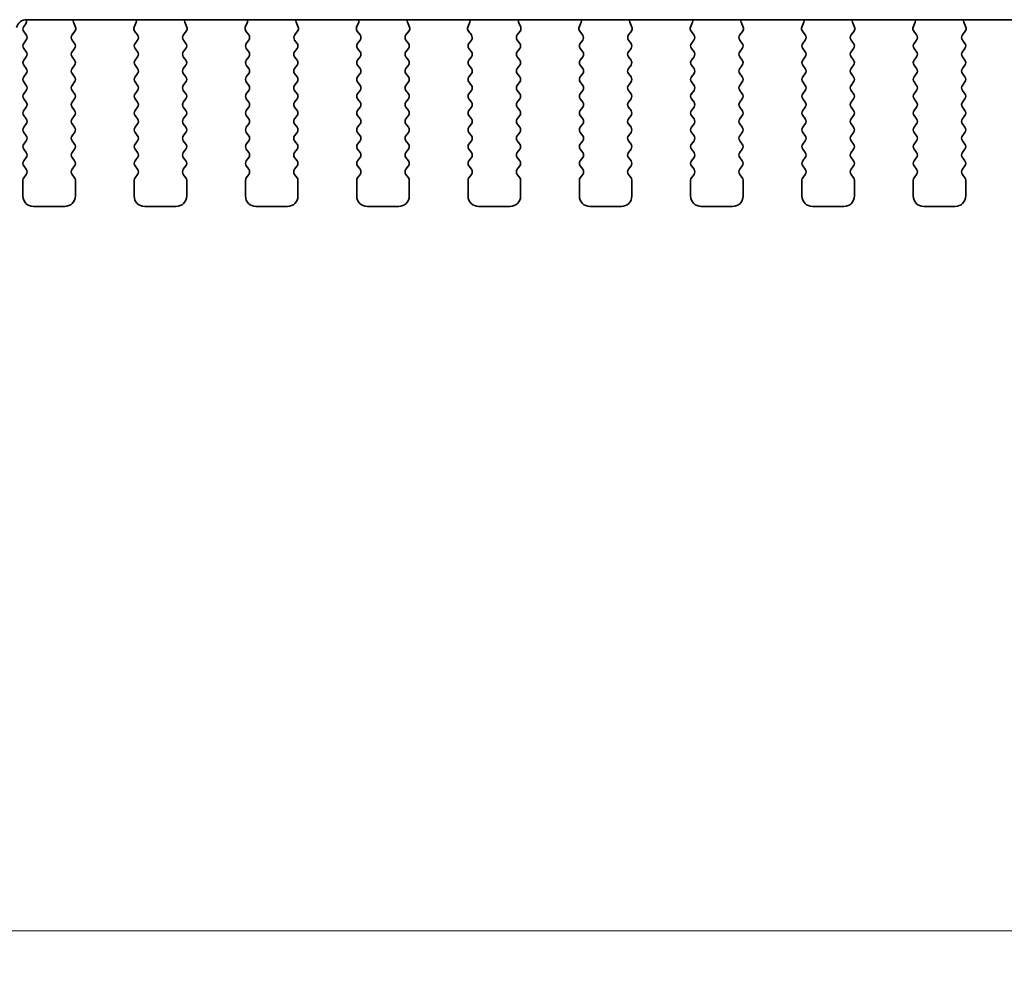
# Model space of a CAD drawing. Units: millimetres. Extents: x 0 to 6967, y 0 to 1124.
# Drawn here: x 1606 to 1653, y 903 to 948 of the extents above; entities that cross this region are included whole.
import ezdxf

# ---------------------------------------------------------------- set-up
doc = ezdxf.new("R2010")
doc.units = ezdxf.units.MM
doc.layers.add('Dimension (ISO)', color=7, linetype='Continuous', lineweight=18)
doc.layers.add('Visible (ISO)', color=7, linetype='Continuous', lineweight=35)
doc.styles.add('Note Text (TK)', font='MS PGothic.ttf')
doc.dimstyles.new('Default - Method 1b (TK)', dxfattribs={"dimscale": 2.5, "dimtxt": 2.5, "dimasz": 2.5, "dimexe": 1, "dimexo": 1.5, "dimgap": 1, "dimtad": 1, "dimtoh": 1, "dimrnd": 1e-08, "dimdsep": 46, "dimtxsty": 'Note Text (TK)', "dimcen": 0.09, "dimdle": 5, "dimclrd": 100, "dimclre": 100, "dimclrt": 7, "dimadec": 1, "dimazin": 1, "dimtfac": 1, "dimtmove": 0, "dimatfit": 3, "dimfxl": 1, "dimtolj": 1, "dimlwd": -1, "dimlwe": -1, "dimarcsym": 0})

# ---------------------------------------------------------------- blocks, each defined once
blk = doc.blocks.new('*D31')
at = {"layer": 'Defpoints', "color": 0}
for p in [(1588.77, 946.36), (1775.27, 946.36), (1775.27, 905.021)]:
    blk.add_point(p, dxfattribs=at)
at = {"layer": 'Dimension (ISO)', "color": 100}
for p, q in [((1588.77, 942.61), (1588.77, 902.521)), ((1775.27, 942.61), (1775.27, 902.521)), ((1595.02, 905.021), (1769.02, 905.021))]:
    blk.add_line(p, q, dxfattribs=at)
for points in [[(1595.02, 906.063), (1595.02, 903.979), (1588.77, 905.021)], [(1769.02, 906.063), (1769.02, 903.979), (1775.27, 905.021)]]:
    blk.add_solid(points, dxfattribs=at)
at = {"layer": 'Dimension (ISO)', "color": 7, "insert": (1672.716, 910.646), "char_height": 6.25, "attachment_point": 4, "style": 'Note Text (TK)'}
blk.add_mtext('\\A1;186.5', dxfattribs=at)

msp = doc.modelspace()

# ---------------------------------------------------------------- linework, layer by layer
at = {"layer": 'Visible (ISO)'}
for p, q in [((1606.7085, 948.2237), (1606.6102, 948.0926)), ((1606.752, 948.4194), (1757.2885, 948.4194)), ((1609.0773, 948.065), (1608.979, 948.3091)), ((1611.9615, 948.3091), (1611.8632, 948.065)), ((1614.3773, 948.065), (1614.279, 948.3091)), ((1617.2615, 948.3091), (1617.1632, 948.065)), ((1619.6773, 948.065), (1619.579, 948.3091)), ((1622.5615, 948.3091), (1622.4632, 948.065)), ((1624.9773, 948.065), (1624.879, 948.3091)), ((1627.8615, 948.3091), (1627.7632, 948.065)), ((1630.2773, 948.065), (1630.179, 948.3091)), ((1633.1615, 948.3091), (1633.0632, 948.065)), ((1635.5773, 948.065), (1635.479, 948.3091)), ((1638.4615, 948.3091), (1638.3632, 948.065)), ((1640.8773, 948.065), (1640.779, 948.3091)), ((1643.7615, 948.3091), (1643.6632, 948.065)), ((1646.1773, 948.065), (1646.079, 948.3091)), ((1649.0615, 948.3091), (1648.9632, 948.065)), ((1651.4773, 948.065), (1651.379, 948.3091)), ((1606.6102, 947.8526), (1606.7302, 947.6926)), ((1608.9141, 947.6932), (1609.0496, 947.8675)), ((1611.8909, 947.8675), (1612.0264, 947.6932)), ((1614.2141, 947.6932), (1614.3496, 947.8675)), ((1617.1909, 947.8675), (1617.3264, 947.6932)), ((1619.5141, 947.6932), (1619.6496, 947.8675)), ((1622.4909, 947.8675), (1622.6264, 947.6932)), ((1624.8141, 947.6932), (1624.9496, 947.8675)), ((1627.7909, 947.8675), (1627.9264, 947.6932)), ((1630.1141, 947.6932), (1630.2496, 947.8675)), ((1633.0909, 947.8675), (1633.2264, 947.6932)), ((1635.4141, 947.6932), (1635.5496, 947.8675)), ((1638.3909, 947.8675), (1638.5264, 947.6932)), ((1640.7141, 947.6932), (1640.8496, 947.8675)), ((1643.6909, 947.8675), (1643.8264, 947.6932)), ((1646.0141, 947.6932), (1646.1496, 947.8675)), ((1648.9909, 947.8675), (1649.1264, 947.6932)), ((1651.3141, 947.6932), (1651.4496, 947.8675)), ((1606.7302, 947.4526), (1606.6102, 947.2926)), ((1609.0302, 947.2926), (1608.9119, 947.4504)), ((1612.0286, 947.4504), (1611.9102, 947.2926)), ((1614.3302, 947.2926), (1614.2119, 947.4504)), ((1617.3286, 947.4504), (1617.2102, 947.2926)), ((1619.6302, 947.2926), (1619.5119, 947.4504)), ((1622.6286, 947.4504), (1622.5102, 947.2926)), ((1624.9302, 947.2926), (1624.8119, 947.4504)), ((1627.9286, 947.4504), (1627.8102, 947.2926)), ((1630.2302, 947.2926), (1630.1119, 947.4504)), ((1633.2286, 947.4504), (1633.1102, 947.2926)), ((1635.5302, 947.2926), (1635.4119, 947.4504)), ((1638.5286, 947.4504), (1638.4102, 947.2926)), ((1640.8302, 947.2926), (1640.7119, 947.4504)), ((1643.8286, 947.4504), (1643.7102, 947.2926)), ((1646.1302, 947.2926), (1646.0119, 947.4504)), ((1649.1286, 947.4504), (1649.0102, 947.2926)), ((1651.4302, 947.2926), (1651.3119, 947.4504)), ((1606.6102, 947.0526), (1606.7302, 946.8926)), ((1608.9102, 946.8926), (1609.0302, 947.0526)), ((1611.9102, 947.0526), (1612.0302, 946.8926)), ((1614.2102, 946.8926), (1614.3302, 947.0526)), ((1617.2102, 947.0526), (1617.3302, 946.8926)), ((1619.5102, 946.8926), (1619.6302, 947.0526)), ((1622.5102, 947.0526), (1622.6302, 946.8926)), ((1624.8102, 946.8926), (1624.9302, 947.0526)), ((1627.8102, 947.0526), (1627.9302, 946.8926)), ((1630.1102, 946.8926), (1630.2302, 947.0526)), ((1633.1102, 947.0526), (1633.2302, 946.8926)), ((1635.4102, 946.8926), (1635.5302, 947.0526)), ((1638.4102, 947.0526), (1638.5302, 946.8926)), ((1640.7102, 946.8926), (1640.8302, 947.0526)), ((1643.7102, 947.0526), (1643.8302, 946.8926)), ((1646.0102, 946.8926), (1646.1302, 947.0526)), ((1649.0102, 947.0526), (1649.1302, 946.8926)), ((1651.3102, 946.8926), (1651.4302, 947.0526)), ((1606.7302, 946.6526), (1606.6102, 946.4926)), ((1606.6102, 946.2526), (1606.7302, 946.0926)), ((1609.0302, 946.4926), (1608.9102, 946.6526)), ((1608.9102, 946.0926), (1609.0302, 946.2526)), ((1612.0302, 946.6526), (1611.9102, 946.4926)), ((1611.9102, 946.2526), (1612.0302, 946.0926)), ((1614.3302, 946.4926), (1614.2102, 946.6526)), ((1614.2102, 946.0926), (1614.3302, 946.2526)), ((1617.3302, 946.6526), (1617.2102, 946.4926)), ((1617.2102, 946.2526), (1617.3302, 946.0926)), ((1619.6302, 946.4926), (1619.5102, 946.6526)), ((1619.5102, 946.0926), (1619.6302, 946.2526)), ((1622.6302, 946.6526), (1622.5102, 946.4926)), ((1622.5102, 946.2526), (1622.6302, 946.0926)), ((1624.9302, 946.4926), (1624.8102, 946.6526)), ((1624.8102, 946.0926), (1624.9302, 946.2526)), ((1627.9302, 946.6526), (1627.8102, 946.4926)), ((1627.8102, 946.2526), (1627.9302, 946.0926)), ((1630.2302, 946.4926), (1630.1102, 946.6526)), ((1630.1102, 946.0926), (1630.2302, 946.2526)), ((1633.2302, 946.6526), (1633.1102, 946.4926)), ((1633.1102, 946.2526), (1633.2302, 946.0926)), ((1635.5302, 946.4926), (1635.4102, 946.6526)), ((1635.4102, 946.0926), (1635.5302, 946.2526)), ((1638.5302, 946.6526), (1638.4102, 946.4926)), ((1638.4102, 946.2526), (1638.5302, 946.0926)), ((1640.8302, 946.4926), (1640.7102, 946.6526)), ((1640.7102, 946.0926), (1640.8302, 946.2526)), ((1643.8302, 946.6526), (1643.7102, 946.4926)), ((1643.7102, 946.2526), (1643.8302, 946.0926)), ((1646.1302, 946.4926), (1646.0102, 946.6526)), ((1646.0102, 946.0926), (1646.1302, 946.2526)), ((1649.1302, 946.6526), (1649.0102, 946.4926)), ((1649.0102, 946.2526), (1649.1302, 946.0926)), ((1651.4302, 946.4926), (1651.3102, 946.6526)), ((1651.3102, 946.0926), (1651.4302, 946.2526)), ((1606.7302, 945.8526), (1606.6102, 945.6926)), ((1609.0302, 945.6926), (1608.9102, 945.8526)), ((1612.0302, 945.8526), (1611.9102, 945.6926)), ((1614.3302, 945.6926), (1614.2102, 945.8526)), ((1617.3302, 945.8526), (1617.2102, 945.6926)), ((1619.6302, 945.6926), (1619.5102, 945.8526)), ((1622.6302, 945.8526), (1622.5102, 945.6926)), ((1624.9302, 945.6926), (1624.8102, 945.8526)), ((1627.9302, 945.8526), (1627.8102, 945.6926)), ((1630.2302, 945.6926), (1630.1102, 945.8526)), ((1633.2302, 945.8526), (1633.1102, 945.6926)), ((1635.5302, 945.6926), (1635.4102, 945.8526)), ((1638.5302, 945.8526), (1638.4102, 945.6926)), ((1640.8302, 945.6926), (1640.7102, 945.8526)), ((1643.8302, 945.8526), (1643.7102, 945.6926)), ((1646.1302, 945.6926), (1646.0102, 945.8526)), ((1649.1302, 945.8526), (1649.0102, 945.6926)), ((1651.4302, 945.6926), (1651.3102, 945.8526)), ((1606.6102, 945.4526), (1606.7302, 945.2926)), ((1608.9102, 945.2926), (1609.0302, 945.4526)), ((1611.9102, 945.4526), (1612.0302, 945.2926)), ((1614.2102, 945.2926), (1614.3302, 945.4526)), ((1617.2102, 945.4526), (1617.3302, 945.2926)), ((1619.5102, 945.2926), (1619.6302, 945.4526)), ((1622.5102, 945.4526), (1622.6302, 945.2926)), ((1624.8102, 945.2926), (1624.9302, 945.4526)), ((1627.8102, 945.4526), (1627.9302, 945.2926)), ((1630.1102, 945.2926), (1630.2302, 945.4526)), ((1633.1102, 945.4526), (1633.2302, 945.2926)), ((1635.4102, 945.2926), (1635.5302, 945.4526)), ((1638.4102, 945.4526), (1638.5302, 945.2926)), ((1640.7102, 945.2926), (1640.8302, 945.4526)), ((1643.7102, 945.4526), (1643.8302, 945.2926)), ((1646.0102, 945.2926), (1646.1302, 945.4526)), ((1649.0102, 945.4526), (1649.1302, 945.2926)), ((1651.3102, 945.2926), (1651.4302, 945.4526)), ((1606.7302, 945.0526), (1606.6102, 944.8926)), ((1609.0302, 944.8926), (1608.9102, 945.0526)), ((1612.0302, 945.0526), (1611.9102, 944.8926)), ((1614.3302, 944.8926), (1614.2102, 945.0526)), ((1617.3302, 945.0526), (1617.2102, 944.8926)), ((1619.6302, 944.8926), (1619.5102, 945.0526)), ((1622.6302, 945.0526), (1622.5102, 944.8926)), ((1624.9302, 944.8926), (1624.8102, 945.0526)), ((1627.9302, 945.0526), (1627.8102, 944.8926)), ((1630.2302, 944.8926), (1630.1102, 945.0526)), ((1633.2302, 945.0526), (1633.1102, 944.8926)), ((1635.5302, 944.8926), (1635.4102, 945.0526)), ((1638.5302, 945.0526), (1638.4102, 944.8926)), ((1640.8302, 944.8926), (1640.7102, 945.0526)), ((1643.8302, 945.0526), (1643.7102, 944.8926)), ((1646.1302, 944.8926), (1646.0102, 945.0526)), ((1649.1302, 945.0526), (1649.0102, 944.8926)), ((1651.4302, 944.8926), (1651.3102, 945.0526)), ((1606.6102, 944.6526), (1606.7302, 944.4926)), ((1608.9102, 944.4926), (1609.0302, 944.6526)), ((1611.9102, 944.6526), (1612.0302, 944.4926)), ((1614.2102, 944.4926), (1614.3302, 944.6526)), ((1617.2102, 944.6526), (1617.3302, 944.4926)), ((1619.5102, 944.4926), (1619.6302, 944.6526)), ((1622.5102, 944.6526), (1622.6302, 944.4926)), ((1624.8102, 944.4926), (1624.9302, 944.6526)), ((1627.8102, 944.6526), (1627.9302, 944.4926)), ((1630.1102, 944.4926), (1630.2302, 944.6526)), ((1633.1102, 944.6526), (1633.2302, 944.4926)), ((1635.4102, 944.4926), (1635.5302, 944.6526)), ((1638.4102, 944.6526), (1638.5302, 944.4926)), ((1640.7102, 944.4926), (1640.8302, 944.6526)), ((1643.7102, 944.6526), (1643.8302, 944.4926)), ((1646.0102, 944.4926), (1646.1302, 944.6526)), ((1649.0102, 944.6526), (1649.1302, 944.4926)), ((1651.3102, 944.4926), (1651.4302, 944.6526)), ((1606.7302, 944.2526), (1606.6102, 944.0926)), ((1609.0302, 944.0926), (1608.9102, 944.2526)), ((1612.0302, 944.2526), (1611.9102, 944.0926)), ((1614.3302, 944.0926), (1614.2102, 944.2526)), ((1617.3302, 944.2526), (1617.2102, 944.0926)), ((1619.6302, 944.0926), (1619.5102, 944.2526)), ((1622.6302, 944.2526), (1622.5102, 944.0926)), ((1624.9302, 944.0926), (1624.8102, 944.2526)), ((1627.9302, 944.2526), (1627.8102, 944.0926)), ((1630.2302, 944.0926), (1630.1102, 944.2526)), ((1633.2302, 944.2526), (1633.1102, 944.0926)), ((1635.5302, 944.0926), (1635.4102, 944.2526)), ((1638.5302, 944.2526), (1638.4102, 944.0926)), ((1640.8302, 944.0926), (1640.7102, 944.2526)), ((1643.8302, 944.2526), (1643.7102, 944.0926)), ((1646.1302, 944.0926), (1646.0102, 944.2526)), ((1649.1302, 944.2526), (1649.0102, 944.0926)), ((1651.4302, 944.0926), (1651.3102, 944.2526)), ((1606.6102, 943.8526), (1606.7302, 943.6926)), ((1606.7302, 943.4526), (1606.6102, 943.2926)), ((1608.9102, 943.6926), (1609.0302, 943.8526)), ((1609.0302, 943.2926), (1608.9102, 943.4526)), ((1611.9102, 943.8526), (1612.0302, 943.6926)), ((1612.0302, 943.4526), (1611.9102, 943.2926)), ((1614.2102, 943.6926), (1614.3302, 943.8526)), ((1614.3302, 943.2926), (1614.2102, 943.4526)), ((1617.2102, 943.8526), (1617.3302, 943.6926)), ((1617.3302, 943.4526), (1617.2102, 943.2926)), ((1619.5102, 943.6926), (1619.6302, 943.8526)), ((1619.6302, 943.2926), (1619.5102, 943.4526)), ((1622.5102, 943.8526), (1622.6302, 943.6926)), ((1622.6302, 943.4526), (1622.5102, 943.2926)), ((1624.8102, 943.6926), (1624.9302, 943.8526)), ((1624.9302, 943.2926), (1624.8102, 943.4526)), ((1627.8102, 943.8526), (1627.9302, 943.6926)), ((1627.9302, 943.4526), (1627.8102, 943.2926)), ((1630.1102, 943.6926), (1630.2302, 943.8526)), ((1630.2302, 943.2926), (1630.1102, 943.4526)), ((1633.1102, 943.8526), (1633.2302, 943.6926)), ((1633.2302, 943.4526), (1633.1102, 943.2926)), ((1635.4102, 943.6926), (1635.5302, 943.8526)), ((1635.5302, 943.2926), (1635.4102, 943.4526)), ((1638.4102, 943.8526), (1638.5302, 943.6926)), ((1638.5302, 943.4526), (1638.4102, 943.2926)), ((1640.7102, 943.6926), (1640.8302, 943.8526)), ((1640.8302, 943.2926), (1640.7102, 943.4526)), ((1643.7102, 943.8526), (1643.8302, 943.6926)), ((1643.8302, 943.4526), (1643.7102, 943.2926)), ((1646.0102, 943.6926), (1646.1302, 943.8526)), ((1646.1302, 943.2926), (1646.0102, 943.4526)), ((1649.0102, 943.8526), (1649.1302, 943.6926)), ((1649.1302, 943.4526), (1649.0102, 943.2926)), ((1651.3102, 943.6926), (1651.4302, 943.8526)), ((1651.4302, 943.2926), (1651.3102, 943.4526)), ((1606.6102, 943.0526), (1606.7302, 942.8926)), ((1608.9102, 942.8926), (1609.0302, 943.0526)), ((1611.9102, 943.0526), (1612.0302, 942.8926)), ((1614.2102, 942.8926), (1614.3302, 943.0526)), ((1617.2102, 943.0526), (1617.3302, 942.8926)), ((1619.5102, 942.8926), (1619.6302, 943.0526)), ((1622.5102, 943.0526), (1622.6302, 942.8926)), ((1624.8102, 942.8926), (1624.9302, 943.0526)), ((1627.8102, 943.0526), (1627.9302, 942.8926)), ((1630.1102, 942.8926), (1630.2302, 943.0526)), ((1633.1102, 943.0526), (1633.2302, 942.8926)), ((1635.4102, 942.8926), (1635.5302, 943.0526)), ((1638.4102, 943.0526), (1638.5302, 942.8926)), ((1640.7102, 942.8926), (1640.8302, 943.0526)), ((1643.7102, 943.0526), (1643.8302, 942.8926)), ((1646.0102, 942.8926), (1646.1302, 943.0526)), ((1649.0102, 943.0526), (1649.1302, 942.8926)), ((1651.3102, 942.8926), (1651.4302, 943.0526)), ((1606.7302, 942.6526), (1606.6102, 942.4926)), ((1609.0302, 942.4926), (1608.9102, 942.6526)), ((1612.0302, 942.6526), (1611.9102, 942.4926)), ((1614.3302, 942.4926), (1614.2102, 942.6526)), ((1617.3302, 942.6526), (1617.2102, 942.4926)), ((1619.6302, 942.4926), (1619.5102, 942.6526)), ((1622.6302, 942.6526), (1622.5102, 942.4926)), ((1624.9302, 942.4926), (1624.8102, 942.6526)), ((1627.9302, 942.6526), (1627.8102, 942.4926)), ((1630.2302, 942.4926), (1630.1102, 942.6526)), ((1633.2302, 942.6526), (1633.1102, 942.4926)), ((1635.5302, 942.4926), (1635.4102, 942.6526)), ((1638.5302, 942.6526), (1638.4102, 942.4926)), ((1640.8302, 942.4926), (1640.7102, 942.6526)), ((1643.8302, 942.6526), (1643.7102, 942.4926)), ((1646.1302, 942.4926), (1646.0102, 942.6526)), ((1649.1302, 942.6526), (1649.0102, 942.4926)), ((1651.4302, 942.4926), (1651.3102, 942.6526)), ((1606.6102, 942.2526), (1606.7302, 942.0926)), ((1608.9102, 942.0926), (1609.0302, 942.2526)), ((1611.9102, 942.2526), (1612.0302, 942.0926)), ((1614.2102, 942.0926), (1614.3302, 942.2526)), ((1617.2102, 942.2526), (1617.3302, 942.0926)), ((1619.5102, 942.0926), (1619.6302, 942.2526)), ((1622.5102, 942.2526), (1622.6302, 942.0926)), ((1624.8102, 942.0926), (1624.9302, 942.2526)), ((1627.8102, 942.2526), (1627.9302, 942.0926)), ((1630.1102, 942.0926), (1630.2302, 942.2526)), ((1633.1102, 942.2526), (1633.2302, 942.0926)), ((1635.4102, 942.0926), (1635.5302, 942.2526)), ((1638.4102, 942.2526), (1638.5302, 942.0926)), ((1640.7102, 942.0926), (1640.8302, 942.2526)), ((1643.7102, 942.2526), (1643.8302, 942.0926)), ((1646.0102, 942.0926), (1646.1302, 942.2526)), ((1649.0102, 942.2526), (1649.1302, 942.0926)), ((1651.3102, 942.0926), (1651.4302, 942.2526)), ((1606.7302, 941.8526), (1606.6102, 941.6926)), ((1609.0302, 941.6926), (1608.9102, 941.8526)), ((1612.0302, 941.8526), (1611.9102, 941.6926)), ((1614.3302, 941.6926), (1614.2102, 941.8526)), ((1617.3302, 941.8526), (1617.2102, 941.6926)), ((1619.6302, 941.6926), (1619.5102, 941.8526)), ((1622.6302, 941.8526), (1622.5102, 941.6926)), ((1624.9302, 941.6926), (1624.8102, 941.8526)), ((1627.9302, 941.8526), (1627.8102, 941.6926)), ((1630.2302, 941.6926), (1630.1102, 941.8526)), ((1633.2302, 941.8526), (1633.1102, 941.6926)), ((1635.5302, 941.6926), (1635.4102, 941.8526)), ((1638.5302, 941.8526), (1638.4102, 941.6926)), ((1640.8302, 941.6926), (1640.7102, 941.8526)), ((1643.8302, 941.8526), (1643.7102, 941.6926)), ((1646.1302, 941.6926), (1646.0102, 941.8526)), ((1649.1302, 941.8526), (1649.0102, 941.6926)), ((1651.4302, 941.6926), (1651.3102, 941.8526)), ((1606.6102, 941.4526), (1606.7302, 941.2926)), ((1608.9102, 941.2926), (1609.0302, 941.4526)), ((1611.9102, 941.4526), (1612.0302, 941.2926)), ((1614.2102, 941.2926), (1614.3302, 941.4526)), ((1617.2102, 941.4526), (1617.3302, 941.2926)), ((1619.5102, 941.2926), (1619.6302, 941.4526)), ((1622.5102, 941.4526), (1622.6302, 941.2926)), ((1624.8102, 941.2926), (1624.9302, 941.4526)), ((1627.8102, 941.4526), (1627.9302, 941.2926)), ((1630.1102, 941.2926), (1630.2302, 941.4526)), ((1633.1102, 941.4526), (1633.2302, 941.2926)), ((1635.4102, 941.2926), (1635.5302, 941.4526)), ((1638.4102, 941.4526), (1638.5302, 941.2926)), ((1640.7102, 941.2926), (1640.8302, 941.4526)), ((1643.7102, 941.4526), (1643.8302, 941.2926)), ((1646.0102, 941.2926), (1646.1302, 941.4526)), ((1649.0102, 941.4526), (1649.1302, 941.2926)), ((1651.3102, 941.2926), (1651.4302, 941.4526)), ((1606.5702, 940.7726), (1606.5702, 940.0226)), ((1606.7302, 941.0526), (1606.6102, 940.8926)), ((1609.0302, 940.8926), (1608.9102, 941.0526)), ((1609.0702, 940.0226), (1609.0702, 940.7726)), ((1611.8702, 940.7726), (1611.8702, 940.0226)), ((1612.0302, 941.0526), (1611.9102, 940.8926)), ((1614.3302, 940.8926), (1614.2102, 941.0526)), ((1614.3702, 940.0226), (1614.3702, 940.7726)), ((1617.1702, 940.7726), (1617.1702, 940.0226)), ((1617.3302, 941.0526), (1617.2102, 940.8926)), ((1619.6302, 940.8926), (1619.5102, 941.0526)), ((1619.6702, 940.0226), (1619.6702, 940.7726)), ((1622.4702, 940.7726), (1622.4702, 940.0226)), ((1622.6302, 941.0526), (1622.5102, 940.8926)), ((1624.9302, 940.8926), (1624.8102, 941.0526)), ((1624.9702, 940.0226), (1624.9702, 940.7726)), ((1627.7702, 940.7726), (1627.7702, 940.0226)), ((1627.9302, 941.0526), (1627.8102, 940.8926)), ((1630.2302, 940.8926), (1630.1102, 941.0526)), ((1630.2702, 940.0226), (1630.2702, 940.7726)), ((1633.0702, 940.7726), (1633.0702, 940.0226)), ((1633.2302, 941.0526), (1633.1102, 940.8926)), ((1635.5302, 940.8926), (1635.4102, 941.0526)), ((1635.5702, 940.0226), (1635.5702, 940.7726)), ((1638.3702, 940.7726), (1638.3702, 940.0226)), ((1638.5302, 941.0526), (1638.4102, 940.8926)), ((1640.8302, 940.8926), (1640.7102, 941.0526)), ((1640.8702, 940.0226), (1640.8702, 940.7726)), ((1643.6702, 940.7726), (1643.6702, 940.0226)), ((1643.8302, 941.0526), (1643.7102, 940.8926)), ((1646.1302, 940.8926), (1646.0102, 941.0526)), ((1646.1702, 940.0226), (1646.1702, 940.7726)), ((1648.9702, 940.7726), (1648.9702, 940.0226)), ((1649.1302, 941.0526), (1649.0102, 940.8926)), ((1651.4302, 940.8926), (1651.3102, 941.0526)), ((1651.4702, 940.0226), (1651.4702, 940.7726)), ((1607.0702, 939.5226), (1608.5702, 939.5226)), ((1612.3702, 939.5226), (1613.8702, 939.5226)), ((1617.6702, 939.5226), (1619.1702, 939.5226)), ((1622.9702, 939.5226), (1624.4702, 939.5226)), ((1628.2702, 939.5226), (1629.7702, 939.5226)), ((1633.5702, 939.5226), (1635.0702, 939.5226)), ((1638.8702, 939.5226), (1640.3702, 939.5226)), ((1644.1702, 939.5226), (1645.6702, 939.5226)), ((1649.4702, 939.5226), (1650.9702, 939.5226))]:
    msp.add_line(p, q, dxfattribs=at)
for centre, radius, start, end in [((1606.752, 947.9194), 0.5, 90, 166), ((1606.7702, 947.9726), 0.2, 143.1301, 216.8699), ((1606.5485, 948.3437), 0.2, 323.1301, 22.1381), ((1609.1645, 948.3838), 0.2, 169.7505, 201.93022), ((1611.776, 948.3838), 0.2, 338.06978, 10.2495), ((1614.4645, 948.3838), 0.2, 169.7505, 201.93022), ((1617.076, 948.3838), 0.2, 338.06978, 10.2495), ((1619.7645, 948.3838), 0.2, 169.7505, 201.93022), ((1622.376, 948.3838), 0.2, 338.06978, 10.2495), ((1625.0645, 948.3838), 0.2, 169.7505, 201.93022), ((1627.676, 948.3838), 0.2, 338.06978, 10.2495), ((1630.3645, 948.3838), 0.2, 169.7505, 201.93022), ((1632.976, 948.3838), 0.2, 338.06978, 10.2495), ((1635.6645, 948.3838), 0.2, 169.7505, 201.93022), ((1638.276, 948.3838), 0.2, 338.06978, 10.2495), ((1640.9645, 948.3838), 0.2, 169.7505, 201.93022), ((1643.576, 948.3838), 0.2, 338.06978, 10.2495), ((1646.2645, 948.3838), 0.2, 169.7505, 201.93022), ((1648.876, 948.3838), 0.2, 338.06978, 10.2495), ((1651.5645, 948.3838), 0.2, 169.7505, 201.93022), ((1606.5702, 947.5726), 0.2, 323.1301, 36.8699), ((1609.0719, 947.5704), 0.2, 142.11819, 216.8699), ((1608.8918, 947.9903), 0.2, 322.11819, 21.93022), ((1612.0487, 947.9903), 0.2, 158.06978, 217.88181), ((1611.8686, 947.5704), 0.2, 323.1301, 37.88181), ((1614.3719, 947.5704), 0.2, 142.11819, 216.8699), ((1614.1918, 947.9903), 0.2, 322.11819, 21.93022), ((1617.3487, 947.9903), 0.2, 158.06978, 217.88181), ((1617.1686, 947.5704), 0.2, 323.1301, 37.88181), ((1619.6719, 947.5704), 0.2, 142.11819, 216.8699), ((1619.4918, 947.9903), 0.2, 322.11819, 21.93022), ((1622.6487, 947.9903), 0.2, 158.06978, 217.88181), ((1622.4686, 947.5704), 0.2, 323.1301, 37.88181), ((1624.9719, 947.5704), 0.2, 142.11819, 216.8699), ((1624.7918, 947.9903), 0.2, 322.11819, 21.93022), ((1627.9487, 947.9903), 0.2, 158.06978, 217.88181), ((1627.7686, 947.5704), 0.2, 323.1301, 37.88181), ((1630.2719, 947.5704), 0.2, 142.11819, 216.8699), ((1630.0918, 947.9903), 0.2, 322.11819, 21.93022), ((1633.2487, 947.9903), 0.2, 158.06978, 217.88181), ((1633.0686, 947.5704), 0.2, 323.1301, 37.88181), ((1635.5719, 947.5704), 0.2, 142.11819, 216.8699), ((1635.3918, 947.9903), 0.2, 322.11819, 21.93022), ((1638.5487, 947.9903), 0.2, 158.06978, 217.88181), ((1638.3686, 947.5704), 0.2, 323.1301, 37.88181), ((1640.8719, 947.5704), 0.2, 142.11819, 216.8699), ((1640.6918, 947.9903), 0.2, 322.11819, 21.93022), ((1643.8487, 947.9903), 0.2, 158.06978, 217.88181), ((1643.6686, 947.5704), 0.2, 323.1301, 37.88181), ((1646.1719, 947.5704), 0.2, 142.11819, 216.8699), ((1645.9918, 947.9903), 0.2, 322.11819, 21.93022), ((1649.1487, 947.9903), 0.2, 158.06978, 217.88181), ((1648.9686, 947.5704), 0.2, 323.1301, 37.88181), ((1651.4719, 947.5704), 0.2, 142.11819, 216.8699), ((1651.2918, 947.9903), 0.2, 322.11819, 21.93022), ((1606.7702, 947.1726), 0.2, 143.1301, 216.8699), ((1608.8702, 947.1726), 0.2, 323.1301, 36.8699), ((1612.0702, 947.1726), 0.2, 143.1301, 216.8699), ((1614.1702, 947.1726), 0.2, 323.1301, 36.8699), ((1617.3702, 947.1726), 0.2, 143.1301, 216.8699), ((1619.4702, 947.1726), 0.2, 323.1301, 36.8699), ((1622.6702, 947.1726), 0.2, 143.1301, 216.8699), ((1624.7702, 947.1726), 0.2, 323.1301, 36.8699), ((1627.9702, 947.1726), 0.2, 143.1301, 216.8699), ((1630.0702, 947.1726), 0.2, 323.1301, 36.8699), ((1633.2702, 947.1726), 0.2, 143.1301, 216.8699), ((1635.3702, 947.1726), 0.2, 323.1301, 36.8699), ((1638.5702, 947.1726), 0.2, 143.1301, 216.8699), ((1640.6702, 947.1726), 0.2, 323.1301, 36.8699), ((1643.8702, 947.1726), 0.2, 143.1301, 216.8699), ((1645.9702, 947.1726), 0.2, 323.1301, 36.8699), ((1649.1702, 947.1726), 0.2, 143.1301, 216.8699), ((1651.2702, 947.1726), 0.2, 323.1301, 36.8699), ((1606.5702, 946.7726), 0.2, 323.1301, 36.8699), ((1609.0702, 946.7726), 0.2, 143.1301, 216.8699), ((1611.8702, 946.7726), 0.2, 323.1301, 36.8699), ((1614.3702, 946.7726), 0.2, 143.1301, 216.8699), ((1617.1702, 946.7726), 0.2, 323.1301, 36.8699), ((1619.6702, 946.7726), 0.2, 143.1301, 216.8699), ((1622.4702, 946.7726), 0.2, 323.1301, 36.8699), ((1624.9702, 946.7726), 0.2, 143.1301, 216.8699), ((1627.7702, 946.7726), 0.2, 323.1301, 36.8699), ((1630.2702, 946.7726), 0.2, 143.1301, 216.8699), ((1633.0702, 946.7726), 0.2, 323.1301, 36.8699), ((1635.5702, 946.7726), 0.2, 143.1301, 216.8699), ((1638.3702, 946.7726), 0.2, 323.1301, 36.8699), ((1640.8702, 946.7726), 0.2, 143.1301, 216.8699), ((1643.6702, 946.7726), 0.2, 323.1301, 36.8699), ((1646.1702, 946.7726), 0.2, 143.1301, 216.8699), ((1648.9702, 946.7726), 0.2, 323.1301, 36.8699), ((1651.4702, 946.7726), 0.2, 143.1301, 216.8699), ((1606.7702, 946.3726), 0.2, 143.1301, 216.8699), ((1608.8702, 946.3726), 0.2, 323.1301, 36.8699), ((1612.0702, 946.3726), 0.2, 143.1301, 216.8699), ((1614.1702, 946.3726), 0.2, 323.1301, 36.8699), ((1617.3702, 946.3726), 0.2, 143.1301, 216.8699), ((1619.4702, 946.3726), 0.2, 323.1301, 36.8699), ((1622.6702, 946.3726), 0.2, 143.1301, 216.8699), ((1624.7702, 946.3726), 0.2, 323.1301, 36.8699), ((1627.9702, 946.3726), 0.2, 143.1301, 216.8699), ((1630.0702, 946.3726), 0.2, 323.1301, 36.8699), ((1633.2702, 946.3726), 0.2, 143.1301, 216.8699), ((1635.3702, 946.3726), 0.2, 323.1301, 36.8699), ((1638.5702, 946.3726), 0.2, 143.1301, 216.8699), ((1640.6702, 946.3726), 0.2, 323.1301, 36.8699), ((1643.8702, 946.3726), 0.2, 143.1301, 216.8699), ((1645.9702, 946.3726), 0.2, 323.1301, 36.8699), ((1649.1702, 946.3726), 0.2, 143.1301, 216.8699), ((1651.2702, 946.3726), 0.2, 323.1301, 36.8699), ((1606.5702, 945.9726), 0.2, 323.1301, 36.8699), ((1609.0702, 945.9726), 0.2, 143.1301, 216.8699), ((1611.8702, 945.9726), 0.2, 323.1301, 36.8699), ((1614.3702, 945.9726), 0.2, 143.1301, 216.8699), ((1617.1702, 945.9726), 0.2, 323.1301, 36.8699), ((1619.6702, 945.9726), 0.2, 143.1301, 216.8699), ((1622.4702, 945.9726), 0.2, 323.1301, 36.8699), ((1624.9702, 945.9726), 0.2, 143.1301, 216.8699), ((1627.7702, 945.9726), 0.2, 323.1301, 36.8699), ((1630.2702, 945.9726), 0.2, 143.1301, 216.8699), ((1633.0702, 945.9726), 0.2, 323.1301, 36.8699), ((1635.5702, 945.9726), 0.2, 143.1301, 216.8699), ((1638.3702, 945.9726), 0.2, 323.1301, 36.8699), ((1640.8702, 945.9726), 0.2, 143.1301, 216.8699), ((1643.6702, 945.9726), 0.2, 323.1301, 36.8699), ((1646.1702, 945.9726), 0.2, 143.1301, 216.8699), ((1648.9702, 945.9726), 0.2, 323.1301, 36.8699), ((1651.4702, 945.9726), 0.2, 143.1301, 216.8699), ((1606.7702, 945.5726), 0.2, 143.1301, 216.8699), ((1606.5702, 945.1726), 0.2, 323.1301, 36.8699), ((1609.0702, 945.1726), 0.2, 143.1301, 216.8699), ((1608.8702, 945.5726), 0.2, 323.1301, 36.8699), ((1612.0702, 945.5726), 0.2, 143.1301, 216.8699), ((1611.8702, 945.1726), 0.2, 323.1301, 36.8699), ((1614.3702, 945.1726), 0.2, 143.1301, 216.8699), ((1614.1702, 945.5726), 0.2, 323.1301, 36.8699), ((1617.3702, 945.5726), 0.2, 143.1301, 216.8699), ((1617.1702, 945.1726), 0.2, 323.1301, 36.8699), ((1619.6702, 945.1726), 0.2, 143.1301, 216.8699), ((1619.4702, 945.5726), 0.2, 323.1301, 36.8699), ((1622.6702, 945.5726), 0.2, 143.1301, 216.8699), ((1622.4702, 945.1726), 0.2, 323.1301, 36.8699), ((1624.9702, 945.1726), 0.2, 143.1301, 216.8699), ((1624.7702, 945.5726), 0.2, 323.1301, 36.8699), ((1627.9702, 945.5726), 0.2, 143.1301, 216.8699), ((1627.7702, 945.1726), 0.2, 323.1301, 36.8699), ((1630.2702, 945.1726), 0.2, 143.1301, 216.8699), ((1630.0702, 945.5726), 0.2, 323.1301, 36.8699), ((1633.2702, 945.5726), 0.2, 143.1301, 216.8699), ((1633.0702, 945.1726), 0.2, 323.1301, 36.8699), ((1635.5702, 945.1726), 0.2, 143.1301, 216.8699), ((1635.3702, 945.5726), 0.2, 323.1301, 36.8699), ((1638.5702, 945.5726), 0.2, 143.1301, 216.8699), ((1638.3702, 945.1726), 0.2, 323.1301, 36.8699), ((1640.8702, 945.1726), 0.2, 143.1301, 216.8699), ((1640.6702, 945.5726), 0.2, 323.1301, 36.8699), ((1643.8702, 945.5726), 0.2, 143.1301, 216.8699), ((1643.6702, 945.1726), 0.2, 323.1301, 36.8699), ((1646.1702, 945.1726), 0.2, 143.1301, 216.8699), ((1645.9702, 945.5726), 0.2, 323.1301, 36.8699), ((1649.1702, 945.5726), 0.2, 143.1301, 216.8699), ((1648.9702, 945.1726), 0.2, 323.1301, 36.8699), ((1651.4702, 945.1726), 0.2, 143.1301, 216.8699), ((1651.2702, 945.5726), 0.2, 323.1301, 36.8699), ((1606.7702, 944.7726), 0.2, 143.1301, 216.8699), ((1608.8702, 944.7726), 0.2, 323.1301, 36.8699), ((1612.0702, 944.7726), 0.2, 143.1301, 216.8699), ((1614.1702, 944.7726), 0.2, 323.1301, 36.8699), ((1617.3702, 944.7726), 0.2, 143.1301, 216.8699), ((1619.4702, 944.7726), 0.2, 323.1301, 36.8699), ((1622.6702, 944.7726), 0.2, 143.1301, 216.8699), ((1624.7702, 944.7726), 0.2, 323.1301, 36.8699), ((1627.9702, 944.7726), 0.2, 143.1301, 216.8699), ((1630.0702, 944.7726), 0.2, 323.1301, 36.8699), ((1633.2702, 944.7726), 0.2, 143.1301, 216.8699), ((1635.3702, 944.7726), 0.2, 323.1301, 36.8699), ((1638.5702, 944.7726), 0.2, 143.1301, 216.8699), ((1640.6702, 944.7726), 0.2, 323.1301, 36.8699), ((1643.8702, 944.7726), 0.2, 143.1301, 216.8699), ((1645.9702, 944.7726), 0.2, 323.1301, 36.8699), ((1649.1702, 944.7726), 0.2, 143.1301, 216.8699), ((1651.2702, 944.7726), 0.2, 323.1301, 36.8699), ((1606.5702, 944.3726), 0.2, 323.1301, 36.8699), ((1609.0702, 944.3726), 0.2, 143.1301, 216.8699), ((1611.8702, 944.3726), 0.2, 323.1301, 36.8699), ((1614.3702, 944.3726), 0.2, 143.1301, 216.8699), ((1617.1702, 944.3726), 0.2, 323.1301, 36.8699), ((1619.6702, 944.3726), 0.2, 143.1301, 216.8699), ((1622.4702, 944.3726), 0.2, 323.1301, 36.8699), ((1624.9702, 944.3726), 0.2, 143.1301, 216.8699), ((1627.7702, 944.3726), 0.2, 323.1301, 36.8699), ((1630.2702, 944.3726), 0.2, 143.1301, 216.8699), ((1633.0702, 944.3726), 0.2, 323.1301, 36.8699), ((1635.5702, 944.3726), 0.2, 143.1301, 216.8699), ((1638.3702, 944.3726), 0.2, 323.1301, 36.8699), ((1640.8702, 944.3726), 0.2, 143.1301, 216.8699), ((1643.6702, 944.3726), 0.2, 323.1301, 36.8699), ((1646.1702, 944.3726), 0.2, 143.1301, 216.8699), ((1648.9702, 944.3726), 0.2, 323.1301, 36.8699), ((1651.4702, 944.3726), 0.2, 143.1301, 216.8699), ((1606.7702, 943.9726), 0.2, 143.1301, 216.8699), ((1608.8702, 943.9726), 0.2, 323.1301, 36.8699), ((1612.0702, 943.9726), 0.2, 143.1301, 216.8699), ((1614.1702, 943.9726), 0.2, 323.1301, 36.8699), ((1617.3702, 943.9726), 0.2, 143.1301, 216.8699), ((1619.4702, 943.9726), 0.2, 323.1301, 36.8699), ((1622.6702, 943.9726), 0.2, 143.1301, 216.8699), ((1624.7702, 943.9726), 0.2, 323.1301, 36.8699), ((1627.9702, 943.9726), 0.2, 143.1301, 216.8699), ((1630.0702, 943.9726), 0.2, 323.1301, 36.8699), ((1633.2702, 943.9726), 0.2, 143.1301, 216.8699), ((1635.3702, 943.9726), 0.2, 323.1301, 36.8699), ((1638.5702, 943.9726), 0.2, 143.1301, 216.8699), ((1640.6702, 943.9726), 0.2, 323.1301, 36.8699), ((1643.8702, 943.9726), 0.2, 143.1301, 216.8699), ((1645.9702, 943.9726), 0.2, 323.1301, 36.8699), ((1649.1702, 943.9726), 0.2, 143.1301, 216.8699), ((1651.2702, 943.9726), 0.2, 323.1301, 36.8699), ((1606.5702, 943.5726), 0.2, 323.1301, 36.8699), ((1609.0702, 943.5726), 0.2, 143.1301, 216.8699), ((1611.8702, 943.5726), 0.2, 323.1301, 36.8699), ((1614.3702, 943.5726), 0.2, 143.1301, 216.8699), ((1617.1702, 943.5726), 0.2, 323.1301, 36.8699), ((1619.6702, 943.5726), 0.2, 143.1301, 216.8699), ((1622.4702, 943.5726), 0.2, 323.1301, 36.8699), ((1624.9702, 943.5726), 0.2, 143.1301, 216.8699), ((1627.7702, 943.5726), 0.2, 323.1301, 36.8699), ((1630.2702, 943.5726), 0.2, 143.1301, 216.8699), ((1633.0702, 943.5726), 0.2, 323.1301, 36.8699), ((1635.5702, 943.5726), 0.2, 143.1301, 216.8699), ((1638.3702, 943.5726), 0.2, 323.1301, 36.8699), ((1640.8702, 943.5726), 0.2, 143.1301, 216.8699), ((1643.6702, 943.5726), 0.2, 323.1301, 36.8699), ((1646.1702, 943.5726), 0.2, 143.1301, 216.8699), ((1648.9702, 943.5726), 0.2, 323.1301, 36.8699), ((1651.4702, 943.5726), 0.2, 143.1301, 216.8699), ((1606.7702, 943.1726), 0.2, 143.1301, 216.8699), ((1608.8702, 943.1726), 0.2, 323.1301, 36.8699), ((1612.0702, 943.1726), 0.2, 143.1301, 216.8699), ((1614.1702, 943.1726), 0.2, 323.1301, 36.8699), ((1617.3702, 943.1726), 0.2, 143.1301, 216.8699), ((1619.4702, 943.1726), 0.2, 323.1301, 36.8699), ((1622.6702, 943.1726), 0.2, 143.1301, 216.8699), ((1624.7702, 943.1726), 0.2, 323.1301, 36.8699), ((1627.9702, 943.1726), 0.2, 143.1301, 216.8699), ((1630.0702, 943.1726), 0.2, 323.1301, 36.8699), ((1633.2702, 943.1726), 0.2, 143.1301, 216.8699), ((1635.3702, 943.1726), 0.2, 323.1301, 36.8699), ((1638.5702, 943.1726), 0.2, 143.1301, 216.8699), ((1640.6702, 943.1726), 0.2, 323.1301, 36.8699), ((1643.8702, 943.1726), 0.2, 143.1301, 216.8699), ((1645.9702, 943.1726), 0.2, 323.1301, 36.8699), ((1649.1702, 943.1726), 0.2, 143.1301, 216.8699), ((1651.2702, 943.1726), 0.2, 323.1301, 36.8699), ((1606.7702, 942.3726), 0.2, 143.1301, 216.8699), ((1606.5702, 942.7726), 0.2, 323.1301, 36.8699), ((1609.0702, 942.7726), 0.2, 143.1301, 216.8699), ((1608.8702, 942.3726), 0.2, 323.1301, 36.8699), ((1612.0702, 942.3726), 0.2, 143.1301, 216.8699), ((1611.8702, 942.7726), 0.2, 323.1301, 36.8699), ((1614.3702, 942.7726), 0.2, 143.1301, 216.8699), ((1614.1702, 942.3726), 0.2, 323.1301, 36.8699), ((1617.3702, 942.3726), 0.2, 143.1301, 216.8699), ((1617.1702, 942.7726), 0.2, 323.1301, 36.8699), ((1619.6702, 942.7726), 0.2, 143.1301, 216.8699), ((1619.4702, 942.3726), 0.2, 323.1301, 36.8699), ((1622.6702, 942.3726), 0.2, 143.1301, 216.8699), ((1622.4702, 942.7726), 0.2, 323.1301, 36.8699), ((1624.9702, 942.7726), 0.2, 143.1301, 216.8699), ((1624.7702, 942.3726), 0.2, 323.1301, 36.8699), ((1627.9702, 942.3726), 0.2, 143.1301, 216.8699), ((1627.7702, 942.7726), 0.2, 323.1301, 36.8699), ((1630.2702, 942.7726), 0.2, 143.1301, 216.8699), ((1630.0702, 942.3726), 0.2, 323.1301, 36.8699), ((1633.2702, 942.3726), 0.2, 143.1301, 216.8699), ((1633.0702, 942.7726), 0.2, 323.1301, 36.8699), ((1635.5702, 942.7726), 0.2, 143.1301, 216.8699), ((1635.3702, 942.3726), 0.2, 323.1301, 36.8699), ((1638.5702, 942.3726), 0.2, 143.1301, 216.8699), ((1638.3702, 942.7726), 0.2, 323.1301, 36.8699), ((1640.8702, 942.7726), 0.2, 143.1301, 216.8699), ((1640.6702, 942.3726), 0.2, 323.1301, 36.8699), ((1643.8702, 942.3726), 0.2, 143.1301, 216.8699), ((1643.6702, 942.7726), 0.2, 323.1301, 36.8699), ((1646.1702, 942.7726), 0.2, 143.1301, 216.8699), ((1645.9702, 942.3726), 0.2, 323.1301, 36.8699), ((1649.1702, 942.3726), 0.2, 143.1301, 216.8699), ((1648.9702, 942.7726), 0.2, 323.1301, 36.8699), ((1651.4702, 942.7726), 0.2, 143.1301, 216.8699), ((1651.2702, 942.3726), 0.2, 323.1301, 36.8699), ((1606.5702, 941.9726), 0.2, 323.1301, 36.8699), ((1609.0702, 941.9726), 0.2, 143.1301, 216.8699), ((1611.8702, 941.9726), 0.2, 323.1301, 36.8699), ((1614.3702, 941.9726), 0.2, 143.1301, 216.8699), ((1617.1702, 941.9726), 0.2, 323.1301, 36.8699), ((1619.6702, 941.9726), 0.2, 143.1301, 216.8699), ((1622.4702, 941.9726), 0.2, 323.1301, 36.8699), ((1624.9702, 941.9726), 0.2, 143.1301, 216.8699), ((1627.7702, 941.9726), 0.2, 323.1301, 36.8699), ((1630.2702, 941.9726), 0.2, 143.1301, 216.8699), ((1633.0702, 941.9726), 0.2, 323.1301, 36.8699), ((1635.5702, 941.9726), 0.2, 143.1301, 216.8699), ((1638.3702, 941.9726), 0.2, 323.1301, 36.8699), ((1640.8702, 941.9726), 0.2, 143.1301, 216.8699), ((1643.6702, 941.9726), 0.2, 323.1301, 36.8699), ((1646.1702, 941.9726), 0.2, 143.1301, 216.8699), ((1648.9702, 941.9726), 0.2, 323.1301, 36.8699), ((1651.4702, 941.9726), 0.2, 143.1301, 216.8699), ((1606.7702, 941.5726), 0.2, 143.1301, 216.8699), ((1608.8702, 941.5726), 0.2, 323.1301, 36.8699), ((1612.0702, 941.5726), 0.2, 143.1301, 216.8699), ((1614.1702, 941.5726), 0.2, 323.1301, 36.8699), ((1617.3702, 941.5726), 0.2, 143.1301, 216.8699), ((1619.4702, 941.5726), 0.2, 323.1301, 36.8699), ((1622.6702, 941.5726), 0.2, 143.1301, 216.8699), ((1624.7702, 941.5726), 0.2, 323.1301, 36.8699), ((1627.9702, 941.5726), 0.2, 143.1301, 216.8699), ((1630.0702, 941.5726), 0.2, 323.1301, 36.8699), ((1633.2702, 941.5726), 0.2, 143.1301, 216.8699), ((1635.3702, 941.5726), 0.2, 323.1301, 36.8699), ((1638.5702, 941.5726), 0.2, 143.1301, 216.8699), ((1640.6702, 941.5726), 0.2, 323.1301, 36.8699), ((1643.8702, 941.5726), 0.2, 143.1301, 216.8699), ((1645.9702, 941.5726), 0.2, 323.1301, 36.8699), ((1649.1702, 941.5726), 0.2, 143.1301, 216.8699), ((1651.2702, 941.5726), 0.2, 323.1301, 36.8699), ((1606.5702, 941.1726), 0.2, 323.1301, 36.8699), ((1609.0702, 941.1726), 0.2, 143.1301, 216.8699), ((1611.8702, 941.1726), 0.2, 323.1301, 36.8699), ((1614.3702, 941.1726), 0.2, 143.1301, 216.8699), ((1617.1702, 941.1726), 0.2, 323.1301, 36.8699), ((1619.6702, 941.1726), 0.2, 143.1301, 216.8699), ((1622.4702, 941.1726), 0.2, 323.1301, 36.8699), ((1624.9702, 941.1726), 0.2, 143.1301, 216.8699), ((1627.7702, 941.1726), 0.2, 323.1301, 36.8699), ((1630.2702, 941.1726), 0.2, 143.1301, 216.8699), ((1633.0702, 941.1726), 0.2, 323.1301, 36.8699), ((1635.5702, 941.1726), 0.2, 143.1301, 216.8699), ((1638.3702, 941.1726), 0.2, 323.1301, 36.8699), ((1640.8702, 941.1726), 0.2, 143.1301, 216.8699), ((1643.6702, 941.1726), 0.2, 323.1301, 36.8699), ((1646.1702, 941.1726), 0.2, 143.1301, 216.8699), ((1648.9702, 941.1726), 0.2, 323.1301, 36.8699), ((1651.4702, 941.1726), 0.2, 143.1301, 216.8699), ((1606.7702, 940.7726), 0.2, 143.1301, 180), ((1608.8702, 940.7726), 0.2, 0, 36.8699), ((1612.0702, 940.7726), 0.2, 143.1301, 180), ((1614.1702, 940.7726), 0.2, 0, 36.8699), ((1617.3702, 940.7726), 0.2, 143.1301, 180), ((1619.4702, 940.7726), 0.2, 0, 36.8699), ((1622.6702, 940.7726), 0.2, 143.1301, 180), ((1624.7702, 940.7726), 0.2, 0, 36.8699), ((1627.9702, 940.7726), 0.2, 143.1301, 180), ((1630.0702, 940.7726), 0.2, 0, 36.8699), ((1633.2702, 940.7726), 0.2, 143.1301, 180), ((1635.3702, 940.7726), 0.2, 0, 36.8699), ((1638.5702, 940.7726), 0.2, 143.1301, 180), ((1640.6702, 940.7726), 0.2, 0, 36.8699), ((1643.8702, 940.7726), 0.2, 143.1301, 180), ((1645.9702, 940.7726), 0.2, 0, 36.8699), ((1649.1702, 940.7726), 0.2, 143.1301, 180), ((1651.2702, 940.7726), 0.2, 0, 36.8699), ((1607.0702, 940.0226), 0.5, 180, 270), ((1608.5702, 940.0226), 0.5, 270, 0), ((1612.3702, 940.0226), 0.5, 180, 270), ((1613.8702, 940.0226), 0.5, 270, 0), ((1617.6702, 940.0226), 0.5, 180, 270), ((1619.1702, 940.0226), 0.5, 270, 0), ((1622.9702, 940.0226), 0.5, 180, 270), ((1624.4702, 940.0226), 0.5, 270, 0), ((1628.2702, 940.0226), 0.5, 180, 270), ((1629.7702, 940.0226), 0.5, 270, 0), ((1633.5702, 940.0226), 0.5, 180, 270), ((1635.0702, 940.0226), 0.5, 270, 0), ((1638.8702, 940.0226), 0.5, 180, 270), ((1640.3702, 940.0226), 0.5, 270, 0), ((1644.1702, 940.0226), 0.5, 180, 270), ((1645.6702, 940.0226), 0.5, 270, 0), ((1649.4702, 940.0226), 0.5, 180, 270), ((1650.9702, 940.0226), 0.5, 270, 0)]:
    msp.add_arc(centre, radius, start, end, dxfattribs=at)

# ---------------------------------------------------------------- dimensions: what is measured, and where the dimension line sits
at = {"layer": 'Dimension (ISO)', "color": 100}
dim = msp.add_linear_dim(base=(1775.2702, 905.021), p1=(1588.7702, 946.3604), p2=(1775.2702, 946.3604), dimstyle='Default - Method 1b (TK)', override={"dimtoh": 0, "dimdec": 2, "dimtp": 0, "dimtm": 0, "dimtdec": 2, "dimtofl": 0, "dimatfit": 1}, dxfattribs=at)
dim.commit()
dim.dimension.update_dxf_attribs({"geometry": '*D31', "text_midpoint": (1682.0202, 905.021), "dimtype": 160})

doc.saveas('drawing.dxf')
